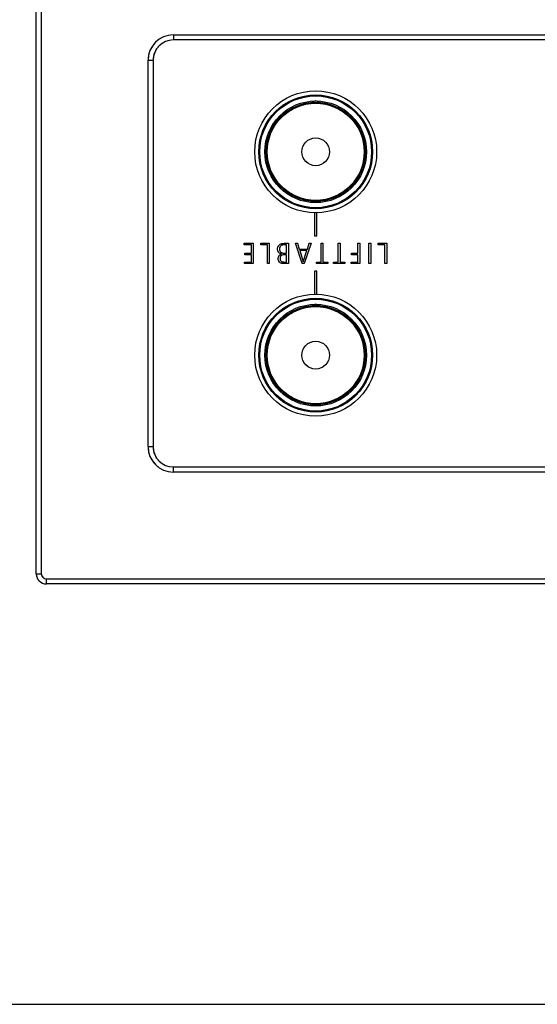
# Model space of a CAD drawing. Units: millimetres. Extents: x 20 to 416, y 10 to 287.
# Drawn here: x 110 to 112, y 165 to 169 of the extents above; entities that cross this region are included whole.
import ezdxf

# ---------------------------------------------------------------- set-up
doc = ezdxf.new("R2010")
doc.units = ezdxf.units.MM
doc.linetypes.add('PHANTOM', pattern=[12.7, 6.35, -1.27, 1.27, -1.27, 1.27, -1.27])
doc.styles.add('SLDTEXTSTYLE0', font='TXT', dxfattribs={"width": 0.605})
doc.dimstyles.new('SLDDIMSTYLE1', dxfattribs={"dimtxt": 3.5, "dimasz": 3.302, "dimexe": 0, "dimexo": 0.0625, "dimgap": 0.875, "dimtad": 1, "dimdec": 0, "dimlfac": 50, "dimrnd": 1e-09, "dimzin": 12, "dimdsep": 46, "dimtxsty": 'SLDTEXTSTYLE0', "dimsah": 1, "dimcen": 0.09, "dimadec": 0, "dimazin": 3, "dimtfac": 1, "dimtdec": 0, "dimtofl": 0, "dimtmove": 0, "dimatfit": 3, "dimfxl": 1, "dimfrac": 2, "dimtolj": 1, "dimtzin": 12, "dimarcsym": 0})

# ---------------------------------------------------------------- blocks, each defined once
blk = doc.blocks.new('_D_5')
at = {"color": 7, "linetype": 'Continuous', "lineweight": 0}
for p, q in [((121.2425, 170.7752), (52.7535, 170.7752)), ((53.7535, 127.7216), (53.7535, 170.7752)), ((109.2125, 127.7216), (52.7535, 127.7216))]:
    blk.add_line(p, q, dxfattribs=at)
at = {"color": 7, "linetype": 'Continuous', "lineweight": 18}
for points in [[(53.7535, 170.7752), (53.2455, 167.4732), (54.2615, 167.4732)], [(53.7535, 127.7216), (54.2615, 131.0236), (53.2455, 131.0236)]]:
    blk.add_solid(points, dxfattribs=at)
at = {"color": 7, "linetype": 'Continuous', "lineweight": 18, "insert": (49.2418, 144.8637), "char_height": 3.5, "attachment_point": 1, "rotation": 90, "style": 'SLDTEXTSTYLE0'}
blk.add_mtext('2153', dxfattribs=at)

msp = doc.modelspace()

# ---------------------------------------------------------------- linework, layer by layer
at = {"color": 7, "linetype": 'Continuous', "lineweight": 25}
for p, q in [((110.338501, 166.491617), (110.338501, 169.011617)), ((110.358501, 169.011617), (110.358501, 166.491617)), ((110.878501, 168.611617), (110.878501, 168.591617)), ((110.878501, 168.611617), (117.598501, 168.611617)), ((117.598501, 168.591617), (110.878501, 168.591617)), ((110.778501, 168.511617), (110.798501, 168.511617)), ((110.778501, 166.991617), (110.778501, 168.511617)), ((110.798501, 168.511617), (110.798501, 166.991617)), ((111.433501, 167.956681), (111.433501, 167.952252)), ((111.443501, 167.952252), (111.443501, 167.956681)), ((111.433501, 167.911669), (111.433501, 167.821617)), ((111.443501, 167.821617), (111.443501, 167.911669)), ((111.433501, 167.821617), (111.443501, 167.821617)), ((111.157271, 167.791617), (111.192954, 167.791617)), ((111.157271, 167.785217), (111.157271, 167.791617)), ((111.185488, 167.785217), (111.157271, 167.785217)), ((111.185488, 167.753217), (111.185488, 167.785217)), ((111.192954, 167.791617), (111.192954, 167.711617)), ((111.222058, 167.791617), (111.255674, 167.791617)), ((111.222058, 167.785217), (111.222058, 167.791617)), ((111.248208, 167.785217), (111.222058, 167.785217)), ((111.248208, 167.711617), (111.248208, 167.785217)), ((111.255674, 167.791617), (111.255674, 167.711617)), ((111.323728, 167.785217), (111.313078, 167.785217)), ((111.316844, 167.791617), (111.331194, 167.791617)), ((111.323728, 167.753217), (111.323728, 167.785217)), ((111.331194, 167.791617), (111.331194, 167.711617)), ((111.359098, 167.791617), (111.366698, 167.791617)), ((111.385814, 167.711617), (111.359098, 167.791617)), ((111.366698, 167.791617), (111.373731, 167.769217)), ((111.420148, 167.791617), (111.393431, 167.711617)), ((111.405748, 167.769217), (111.413014, 167.791617)), ((111.413014, 167.791617), (111.420148, 167.791617)), ((111.459834, 167.791617), (111.467301, 167.791617)), ((111.459834, 167.718017), (111.459834, 167.791617)), ((111.467301, 167.791617), (111.467301, 167.718017)), ((111.526821, 167.791617), (111.534288, 167.791617)), ((111.526821, 167.718017), (111.526821, 167.791617)), ((111.534288, 167.791617), (111.534288, 167.718017)), ((111.604474, 167.791617), (111.611941, 167.791617)), ((111.604474, 167.753217), (111.604474, 167.791617)), ((111.611941, 167.791617), (111.611941, 167.711617)), ((111.647994, 167.791617), (111.655461, 167.791617)), ((111.647994, 167.711617), (111.647994, 167.791617)), ((111.655461, 167.791617), (111.655461, 167.711617)), ((111.684564, 167.791617), (111.718181, 167.791617)), ((111.684564, 167.785217), (111.684564, 167.791617)), ((111.710714, 167.785217), (111.684564, 167.785217)), ((111.710714, 167.711617), (111.710714, 167.785217)), ((111.718181, 167.791617), (111.718181, 167.711617)), ((111.159804, 167.753217), (111.185488, 167.753217)), ((111.159804, 167.746817), (111.159804, 167.753217)), ((111.185488, 167.746817), (111.159804, 167.746817)), ((111.185488, 167.718017), (111.185488, 167.746817)), ((111.303461, 167.74945), (111.303461, 167.749684)), ((111.312228, 167.753217), (111.323728, 167.753217)), ((111.323728, 167.746817), (111.313561, 167.746817)), ((111.323728, 167.718017), (111.323728, 167.746817)), ((111.373731, 167.769217), (111.405748, 167.769217)), ((111.375914, 167.762817), (111.389514, 167.719184)), ((111.403681, 167.762817), (111.375914, 167.762817)), ((111.389731, 167.719184), (111.403681, 167.762817)), ((111.580058, 167.753217), (111.604474, 167.753217)), ((111.580058, 167.746817), (111.580058, 167.753217)), ((111.604474, 167.746817), (111.580058, 167.746817)), ((111.604474, 167.718017), (111.604474, 167.746817)), ((111.158538, 167.718017), (111.185488, 167.718017)), ((111.158538, 167.711617), (111.158538, 167.718017)), ((111.192954, 167.711617), (111.158538, 167.711617)), ((111.255674, 167.711617), (111.248208, 167.711617)), ((111.331194, 167.711617), (111.311878, 167.711617)), ((111.313328, 167.718017), (111.323728, 167.718017)), ((111.393431, 167.711617), (111.385814, 167.711617)), ((111.389514, 167.719184), (111.389731, 167.719184)), ((111.441184, 167.718017), (111.459834, 167.718017)), ((111.441184, 167.711617), (111.441184, 167.718017)), ((111.485968, 167.711617), (111.441184, 167.711617)), ((111.467301, 167.718017), (111.485968, 167.718017)), ((111.485968, 167.718017), (111.485968, 167.711617)), ((111.508171, 167.718017), (111.526821, 167.718017)), ((111.508171, 167.711617), (111.508171, 167.718017)), ((111.552954, 167.711617), (111.508171, 167.711617)), ((111.534288, 167.718017), (111.552954, 167.718017)), ((111.552954, 167.718017), (111.552954, 167.711617)), ((111.578791, 167.718017), (111.604474, 167.718017)), ((111.578791, 167.711617), (111.578791, 167.718017)), ((111.611941, 167.711617), (111.578791, 167.711617)), ((111.655461, 167.711617), (111.647994, 167.711617)), ((111.718181, 167.711617), (111.710714, 167.711617)), ((111.443501, 167.681617), (111.433501, 167.681617)), ((111.433501, 167.681617), (111.433501, 167.591565)), ((111.443501, 167.591565), (111.443501, 167.681617)), ((111.433501, 167.550982), (111.433501, 167.546553)), ((111.443501, 167.546553), (111.443501, 167.550982)), ((110.778501, 166.991617), (110.798501, 166.991617)), ((110.878501, 166.891617), (110.878501, 166.911617)), ((110.878501, 166.911617), (117.598501, 166.911617)), ((117.598501, 166.891617), (110.878501, 166.891617)), ((110.338501, 166.491617), (110.358501, 166.491617)), ((110.378501, 166.471617), (118.098501, 166.471617)), ((110.378501, 166.451617), (110.378501, 166.471617)), ((118.098501, 166.451617), (110.378501, 166.451617)), ((109.183642, 164.797617), (133.123359, 164.797617))]:
    msp.add_line(p, q, dxfattribs=at)
at = {"color": 7, "linetype": 'PHANTOM', "lineweight": 18}
for p, q in [((110.338501, 166.491617), (110.338501, 169.011617)), ((110.358501, 169.011617), (110.358501, 166.491617)), ((110.878501, 168.611617), (117.598501, 168.611617)), ((110.878501, 168.611617), (110.878501, 168.591617)), ((117.598501, 168.591617), (110.878501, 168.591617)), ((110.778501, 166.991617), (110.778501, 168.511617)), ((110.778501, 168.511617), (110.798501, 168.511617)), ((110.798501, 168.511617), (110.798501, 166.991617)), ((111.433501, 167.956681), (111.433501, 167.952252)), ((111.443501, 167.952252), (111.443501, 167.956681)), ((111.433501, 167.911669), (111.433501, 167.821617)), ((111.443501, 167.821617), (111.443501, 167.911669)), ((111.433501, 167.821617), (111.443501, 167.821617)), ((111.157271, 167.791617), (111.192954, 167.791617)), ((111.157271, 167.785217), (111.157271, 167.791617)), ((111.185488, 167.785217), (111.157271, 167.785217)), ((111.185488, 167.753217), (111.185488, 167.785217)), ((111.192954, 167.791617), (111.192954, 167.711617)), ((111.222058, 167.791617), (111.255674, 167.791617)), ((111.222058, 167.785217), (111.222058, 167.791617)), ((111.248208, 167.785217), (111.222058, 167.785217)), ((111.248208, 167.711617), (111.248208, 167.785217)), ((111.255674, 167.791617), (111.255674, 167.711617)), ((111.323728, 167.785217), (111.313078, 167.785217)), ((111.316844, 167.791617), (111.331194, 167.791617)), ((111.323728, 167.753217), (111.323728, 167.785217)), ((111.331194, 167.791617), (111.331194, 167.711617)), ((111.359098, 167.791617), (111.366698, 167.791617)), ((111.385814, 167.711617), (111.359098, 167.791617)), ((111.366698, 167.791617), (111.373731, 167.769217)), ((111.420148, 167.791617), (111.393431, 167.711617)), ((111.405748, 167.769217), (111.413014, 167.791617)), ((111.413014, 167.791617), (111.420148, 167.791617)), ((111.459834, 167.791617), (111.467301, 167.791617)), ((111.459834, 167.718017), (111.459834, 167.791617)), ((111.467301, 167.791617), (111.467301, 167.718017)), ((111.526821, 167.791617), (111.534288, 167.791617)), ((111.526821, 167.718017), (111.526821, 167.791617)), ((111.534288, 167.791617), (111.534288, 167.718017)), ((111.604474, 167.791617), (111.611941, 167.791617)), ((111.604474, 167.753217), (111.604474, 167.791617)), ((111.611941, 167.791617), (111.611941, 167.711617)), ((111.647994, 167.791617), (111.655461, 167.791617)), ((111.647994, 167.711617), (111.647994, 167.791617)), ((111.655461, 167.791617), (111.655461, 167.711617)), ((111.684564, 167.791617), (111.718181, 167.791617)), ((111.684564, 167.785217), (111.684564, 167.791617)), ((111.710714, 167.785217), (111.684564, 167.785217)), ((111.710714, 167.711617), (111.710714, 167.785217)), ((111.718181, 167.791617), (111.718181, 167.711617)), ((111.159804, 167.753217), (111.185488, 167.753217)), ((111.159804, 167.746817), (111.159804, 167.753217)), ((111.185488, 167.746817), (111.159804, 167.746817)), ((111.185488, 167.718017), (111.185488, 167.746817)), ((111.303461, 167.74945), (111.303461, 167.749684)), ((111.312228, 167.753217), (111.323728, 167.753217)), ((111.323728, 167.746817), (111.313561, 167.746817)), ((111.323728, 167.718017), (111.323728, 167.746817)), ((111.373731, 167.769217), (111.405748, 167.769217)), ((111.375914, 167.762817), (111.389514, 167.719184)), ((111.403681, 167.762817), (111.375914, 167.762817)), ((111.389731, 167.719184), (111.403681, 167.762817)), ((111.580058, 167.753217), (111.604474, 167.753217)), ((111.580058, 167.746817), (111.580058, 167.753217)), ((111.604474, 167.746817), (111.580058, 167.746817)), ((111.604474, 167.718017), (111.604474, 167.746817)), ((111.158538, 167.718017), (111.185488, 167.718017)), ((111.158538, 167.711617), (111.158538, 167.718017)), ((111.192954, 167.711617), (111.158538, 167.711617)), ((111.255674, 167.711617), (111.248208, 167.711617)), ((111.331194, 167.711617), (111.311878, 167.711617)), ((111.313328, 167.718017), (111.323728, 167.718017)), ((111.393431, 167.711617), (111.385814, 167.711617)), ((111.389514, 167.719184), (111.389731, 167.719184)), ((111.441184, 167.718017), (111.459834, 167.718017)), ((111.441184, 167.711617), (111.441184, 167.718017)), ((111.485968, 167.711617), (111.441184, 167.711617)), ((111.467301, 167.718017), (111.485968, 167.718017)), ((111.485968, 167.718017), (111.485968, 167.711617)), ((111.508171, 167.718017), (111.526821, 167.718017)), ((111.508171, 167.711617), (111.508171, 167.718017)), ((111.552954, 167.711617), (111.508171, 167.711617)), ((111.534288, 167.718017), (111.552954, 167.718017)), ((111.552954, 167.718017), (111.552954, 167.711617)), ((111.578791, 167.718017), (111.604474, 167.718017)), ((111.578791, 167.711617), (111.578791, 167.718017)), ((111.611941, 167.711617), (111.578791, 167.711617)), ((111.655461, 167.711617), (111.647994, 167.711617)), ((111.718181, 167.711617), (111.710714, 167.711617)), ((111.443501, 167.681617), (111.433501, 167.681617)), ((111.433501, 167.681617), (111.433501, 167.591565)), ((111.443501, 167.591565), (111.443501, 167.681617)), ((111.433501, 167.550982), (111.433501, 167.546553)), ((111.443501, 167.546553), (111.443501, 167.550982)), ((110.778501, 166.991617), (110.798501, 166.991617)), ((110.878501, 166.891617), (110.878501, 166.911617)), ((110.878501, 166.911617), (117.598501, 166.911617)), ((117.598501, 166.891617), (110.878501, 166.891617)), ((110.338501, 166.491617), (110.358501, 166.491617)), ((110.378501, 166.471617), (118.098501, 166.471617)), ((110.378501, 166.451617), (110.378501, 166.471617)), ((118.098501, 166.451617), (110.378501, 166.451617)), ((109.183642, 164.797617), (133.123359, 164.797617))]:
    msp.add_line(p, q, dxfattribs=at)
at = {"color": 7, "linetype": 'Continuous', "lineweight": 25, "flags": 128}
for points in [[(111.438501, 168.351617), (111.430847, 168.350095), (111.42474, 168.346131)], [(111.452261, 168.346131), (111.446155, 168.350095), (111.438501, 168.351617)], [(111.424741, 167.957103), (111.430847, 167.953139), (111.438501, 167.951617)], [(111.438501, 167.951617), (111.446155, 167.953139), (111.452261, 167.957103)], [(111.438501, 167.551617), (111.430847, 167.550095), (111.424741, 167.546131)], [(111.452261, 167.546131), (111.446155, 167.550095), (111.438501, 167.551617)], [(111.438501, 167.151617), (111.446155, 167.153139), (111.452261, 167.157103)]]:
    msp.add_lwpolyline(points, dxfattribs=at)
at = {"color": 7, "linetype": 'PHANTOM', "lineweight": 18, "flags": 128}
for points in [[(111.424741, 167.957103), (111.430847, 167.953139), (111.438501, 167.951617)], [(111.438501, 167.951617), (111.446155, 167.953139), (111.452261, 167.957103)], [(111.438501, 167.151617), (111.446155, 167.153139), (111.452261, 167.157103)]]:
    msp.add_lwpolyline(points, dxfattribs=at)
at = {"color": 7, "linetype": 'Continuous', "lineweight": 25}
for centre, radius in [((111.438501, 168.151617), 0.24), ((111.438501, 168.151617), 0.223982), ((111.438501, 168.151617), 0.22002), ((111.438501, 168.151617), 0.2), ((111.438501, 168.151617), 0.195), ((111.438501, 168.151617), 0.191), ((111.438501, 168.151617), 0.054553), ((111.438501, 167.351617), 0.24), ((111.438501, 167.351617), 0.223982), ((111.438501, 167.351617), 0.22002), ((111.438501, 167.351617), 0.2), ((111.438501, 167.351617), 0.195), ((111.438501, 167.351617), 0.191), ((111.438501, 167.351617), 0.054553)]:
    msp.add_circle(centre, radius, dxfattribs=at)
at = {"color": 7, "linetype": 'PHANTOM', "lineweight": 18}
for centre, radius in [((111.438501, 168.151617), 0.24), ((111.438501, 168.151617), 0.223982), ((111.438501, 168.151617), 0.22002), ((111.438501, 168.151617), 0.2), ((111.438501, 168.151617), 0.195), ((111.438501, 168.151617), 0.191), ((111.438501, 168.151617), 0.054553), ((111.438501, 167.351617), 0.24), ((111.438501, 167.351617), 0.223982), ((111.438501, 167.351617), 0.22002), ((111.438501, 167.351617), 0.2), ((111.438501, 167.351617), 0.195), ((111.438501, 167.351617), 0.191), ((111.438501, 167.351617), 0.054553)]:
    msp.add_circle(centre, radius, dxfattribs=at)
at = {"color": 7, "linetype": 'Continuous', "lineweight": 25}
for centre, radius, start, end in [((110.878501, 168.511617), 0.1, 90, 180), ((110.878501, 168.511617), 0.08, 90, 180), ((110.878501, 166.991617), 0.1, 180, 270), ((110.878501, 166.991617), 0.08, 180, 270), ((110.378501, 166.491617), 0.04, 180, 270), ((110.378501, 166.491617), 0.02, 180, 270)]:
    msp.add_arc(centre, radius, start, end, dxfattribs=at)
at = {"color": 7, "linetype": 'PHANTOM', "lineweight": 18}
for centre, radius, start, end in [((110.878501, 168.511617), 0.1, 90, 180), ((110.878501, 168.511617), 0.08, 90, 180), ((111.438501, 168.331617), 0.02, 90, 142.188492), ((111.438501, 168.331617), 0.02, 34.300591, 90), ((111.438501, 167.531617), 0.02, 90, 142.188492), ((111.438501, 167.531617), 0.02, 34.300591, 90), ((110.878501, 166.991617), 0.1, 180, 270), ((110.878501, 166.991617), 0.08, 180, 270), ((110.378501, 166.491617), 0.04, 180, 270), ((110.378501, 166.491617), 0.02, 180, 270)]:
    msp.add_arc(centre, radius, start, end, dxfattribs=at)
at = {"color": 7, "linetype": 'Continuous', "lineweight": 25}
for points, knots in [([(111.288528, 167.769217), (111.288675, 167.771791), (111.288969, 167.776933), (111.292722, 167.783923), (111.301868, 167.790813), (111.310667, 167.791286), (111.316844, 167.791617)], [0, 0, 0, 0, 0.18730956, 0.37411941, 0.56067049, 1, 1, 1, 1]), ([(111.313078, 167.785217), (111.310608, 167.785112), (111.305682, 167.784904), (111.299852, 167.780856), (111.296456, 167.775398), (111.296148, 167.771546), (111.295994, 167.769617)], [0, 0, 0, 0, 0.280536, 0.55961141, 0.77949754, 1, 1, 1, 1]), ([(111.303461, 167.749684), (111.301104, 167.750532), (111.296398, 167.752225), (111.291426, 167.757374), (111.288869, 167.763342), (111.288641, 167.767258), (111.288528, 167.769217)], [0, 0, 0, 0, 0.28024015, 0.55941025, 0.7795976, 1, 1, 1, 1]), ([(111.290661, 167.730934), (111.290808, 167.733185), (111.291101, 167.737684), (111.295099, 167.745027), (111.300293, 167.747775), (111.303461, 167.74945)], [0, 0, 0, 0, 0.280801, 0.561278, 1, 1, 1, 1]), ([(111.295994, 167.769617), (111.29621, 167.767173), (111.29664, 167.762295), (111.300744, 167.756472), (111.306472, 167.753558), (111.310307, 167.753331), (111.312228, 167.753217)], [0, 0, 0, 0, 0.28018957, 0.55932524, 0.77926241, 1, 1, 1, 1]), ([(111.313561, 167.746817), (111.311285, 167.746608), (111.30674, 167.746191), (111.30131, 167.74242), (111.298442, 167.737155), (111.298233, 167.733576), (111.298128, 167.731784)], [0, 0, 0, 0, 0.280139019, 0.559491512, 0.779324842, 1, 1, 1, 1]), ([(111.311878, 167.711617), (111.308859, 167.711851), (111.302832, 167.712318), (111.295545, 167.717097), (111.29137, 167.723842), (111.290897, 167.728569), (111.290661, 167.730934)], [0, 0, 0, 0, 0.28031959, 0.55966923, 0.77966593, 1, 1, 1, 1]), ([(111.298128, 167.731784), (111.298306, 167.729582), (111.298661, 167.725194), (111.302949, 167.7204), (111.308193, 167.718256), (111.311615, 167.718097), (111.313328, 167.718017)], [0, 0, 0, 0, 0.28016477, 0.55829769, 0.778924, 1, 1, 1, 1])]:
    msp.add_open_spline(points, degree=3, knots=knots, dxfattribs=at)
at = {"color": 7, "linetype": 'PHANTOM', "lineweight": 18}
for points, knots in [([(111.288528, 167.769217), (111.288675, 167.771791), (111.288969, 167.776933), (111.292722, 167.783923), (111.301868, 167.790813), (111.310667, 167.791286), (111.316844, 167.791617)], [0, 0, 0, 0, 0.18730956, 0.37411941, 0.56067049, 1, 1, 1, 1]), ([(111.313078, 167.785217), (111.310608, 167.785112), (111.305682, 167.784904), (111.299852, 167.780856), (111.296456, 167.775398), (111.296148, 167.771546), (111.295994, 167.769617)], [0, 0, 0, 0, 0.280536, 0.55961141, 0.77949754, 1, 1, 1, 1]), ([(111.303461, 167.749684), (111.301104, 167.750532), (111.296398, 167.752225), (111.291426, 167.757374), (111.288869, 167.763342), (111.288641, 167.767258), (111.288528, 167.769217)], [0, 0, 0, 0, 0.28024015, 0.55941025, 0.7795976, 1, 1, 1, 1]), ([(111.290661, 167.730934), (111.290808, 167.733185), (111.291101, 167.737684), (111.295099, 167.745027), (111.300293, 167.747775), (111.303461, 167.74945)], [0, 0, 0, 0, 0.280801, 0.561278, 1, 1, 1, 1]), ([(111.295994, 167.769617), (111.29621, 167.767173), (111.29664, 167.762295), (111.300744, 167.756472), (111.306472, 167.753558), (111.310307, 167.753331), (111.312228, 167.753217)], [0, 0, 0, 0, 0.28018957, 0.55932524, 0.77926241, 1, 1, 1, 1]), ([(111.313561, 167.746817), (111.311285, 167.746608), (111.30674, 167.746191), (111.30131, 167.74242), (111.298442, 167.737155), (111.298233, 167.733576), (111.298128, 167.731784)], [0, 0, 0, 0, 0.280139019, 0.559491512, 0.779324842, 1, 1, 1, 1]), ([(111.311878, 167.711617), (111.308859, 167.711851), (111.302832, 167.712318), (111.295545, 167.717097), (111.29137, 167.723842), (111.290897, 167.728569), (111.290661, 167.730934)], [0, 0, 0, 0, 0.28031959, 0.55966923, 0.77966593, 1, 1, 1, 1]), ([(111.298128, 167.731784), (111.298306, 167.729582), (111.298661, 167.725194), (111.302949, 167.7204), (111.308193, 167.718256), (111.311615, 167.718097), (111.313328, 167.718017)], [0, 0, 0, 0, 0.28016477, 0.55829769, 0.778924, 1, 1, 1, 1])]:
    msp.add_open_spline(points, degree=3, knots=knots, dxfattribs=at)

# ---------------------------------------------------------------- dimensions: what is measured, and where the dimension line sits
at = {"color": 7, "linetype": 'Continuous', "lineweight": 18}
dim = msp.add_linear_dim(base=(53.753499, 170.775173), p1=(109.213501, 127.721617), p2=(121.243501, 170.775173), angle=90, dimstyle='SLDDIMSTYLE1', dxfattribs=at)
dim.commit()
dim.dimension.update_dxf_attribs({"geometry": '_D_5', "text_midpoint": (53.753499, 149.248395), "dimtype": 160})

doc.saveas('drawing.dxf')
